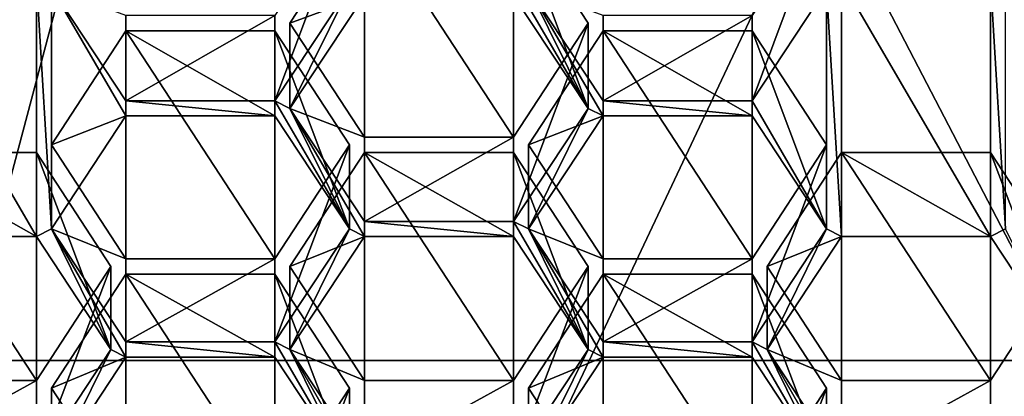
# Model space of a CAD drawing. Units: millimetres. Extents: x -97 to 97, y -10 to 206.
# Drawn here: x 0 to 6, y 158 to 160 of the extents above; entities that cross this region are included whole.
import ezdxf

# ---------------------------------------------------------------- set-up
doc = ezdxf.new("R2010")
doc.units = ezdxf.units.MM
doc.header["$LTSCALE"] = 127.314815
for name, color, linetype in [('1006', 7, 'CONTINUOUS'), ('1019', 7, 'CONTINUOUS'), ('518', 7, 'CONTINUOUS'), ('523', 7, 'CONTINUOUS'), ('526', 7, 'CONTINUOUS'), ('537', 7, 'CONTINUOUS'), ('538', 7, 'CONTINUOUS'), ('561', 7, 'CONTINUOUS'), ('562', 7, 'CONTINUOUS'), ('566', 7, 'CONTINUOUS'), ('654', 7, 'CONTINUOUS'), ('658', 7, 'CONTINUOUS'), ('659', 7, 'CONTINUOUS'), ('678', 7, 'CONTINUOUS'), ('680', 7, 'CONTINUOUS'), ('681', 7, 'CONTINUOUS'), ('682', 7, 'CONTINUOUS'), ('683', 7, 'CONTINUOUS'), ('791', 7, 'CONTINUOUS'), ('792', 7, 'CONTINUOUS'), ('793', 7, 'CONTINUOUS'), ('794', 7, 'CONTINUOUS'), ('795', 7, 'CONTINUOUS'), ('796', 7, 'CONTINUOUS'), ('797', 7, 'CONTINUOUS'), ('798', 7, 'CONTINUOUS'), ('799', 7, 'CONTINUOUS'), ('800', 7, 'CONTINUOUS'), ('819', 7, 'CONTINUOUS'), ('820', 7, 'CONTINUOUS'), ('822', 7, 'CONTINUOUS'), ('823', 7, 'CONTINUOUS'), ('824', 7, 'CONTINUOUS'), ('876', 7, 'CONTINUOUS'), ('877', 7, 'CONTINUOUS'), ('878', 7, 'CONTINUOUS'), ('879', 7, 'CONTINUOUS'), ('880', 7, 'CONTINUOUS'), ('881', 7, 'CONTINUOUS'), ('882', 7, 'CONTINUOUS'), ('883', 7, 'CONTINUOUS'), ('884', 7, 'CONTINUOUS'), ('885', 7, 'CONTINUOUS'), ('886', 7, 'CONTINUOUS'), ('887', 7, 'CONTINUOUS'), ('888', 7, 'CONTINUOUS'), ('889', 7, 'CONTINUOUS'), ('890', 7, 'CONTINUOUS'), ('891', 7, 'CONTINUOUS'), ('892', 7, 'CONTINUOUS'), ('893', 7, 'CONTINUOUS'), ('900', 7, 'CONTINUOUS'), ('901', 7, 'CONTINUOUS'), ('902', 7, 'CONTINUOUS'), ('904', 7, 'CONTINUOUS'), ('905', 7, 'CONTINUOUS')]:
    doc.layers.add(name, color=color, linetype=linetype)

msp = doc.modelspace()

# ---------------------------------------------------------------- linework, layer by layer
at = {"layer": '1006', "color": 252, "linetype": 'Continuous', "true_color": 0x8c8c8c}
for points in [[(5.5185, 156.1473, 111.2749), (6.4878, 157.8271, 112.1686), (5.5184, 155.7281, 112.0288), (5.5185, 156.1473, 111.2749)], [(6.4878, 157.8271, 112.1686), (6.4874, 157.3913, 112.9507), (5.5184, 155.7281, 112.0288), (6.4878, 157.8271, 112.1686)]]:
    msp.add_3dface(points, dxfattribs=at)
at = {"layer": '1019', "linetype": 'Continuous'}
for points in [[(1.7388, 159.6867, 113.1579), (2.1338, 159.0827, 112.8365), (2.1338, 160.2908, 113.4793), (1.7388, 159.6867, 113.1579)], [(2.1338, 159.0827, 112.8365), (2.9238, 159.0827, 112.8365), (2.1338, 160.2908, 113.4793), (2.1338, 159.0827, 112.8365)], [(2.1338, 160.2908, 113.4793), (2.9238, 159.0827, 112.8365), (2.9238, 160.2908, 113.4793), (2.1338, 160.2908, 113.4793)], [(2.9238, 159.0827, 112.8365), (3.3188, 159.6867, 113.1579), (2.9238, 160.2908, 113.4793), (2.9238, 159.0827, 112.8365)], [(0.8694, 158.4381, 112.4936), (0.8694, 159.6463, 113.1364), (0.4744, 159.0422, 112.815), (0.8694, 158.4381, 112.4936)], [(1.6594, 159.6463, 113.1364), (0.8694, 159.6463, 113.1364), (1.6594, 158.4381, 112.4936), (1.6594, 159.6463, 113.1364)], [(1.6594, 158.4381, 112.4936), (0.8694, 159.6463, 113.1364), (0.8694, 158.4381, 112.4936), (1.6594, 158.4381, 112.4936)], [(2.0544, 159.0422, 112.815), (1.6594, 159.6463, 113.1364), (1.6594, 158.4381, 112.4936), (2.0544, 159.0422, 112.815)], [(3.0032, 159.0422, 112.815), (3.3982, 158.4381, 112.4936), (3.3982, 159.6463, 113.1364), (3.0032, 159.0422, 112.815)], [(4.1882, 158.4381, 112.4936), (4.1882, 159.6463, 113.1364), (3.3982, 159.6463, 113.1364), (4.1882, 158.4381, 112.4936)], [(3.3982, 158.4381, 112.4936), (4.1882, 158.4381, 112.4936), (3.3982, 159.6463, 113.1364), (3.3982, 158.4381, 112.4936)], [(4.5832, 159.0422, 112.815), (4.1882, 159.6463, 113.1364), (4.1882, 158.4381, 112.4936), (4.5832, 159.0422, 112.815)], [(0.395, 159.0017, 112.7935), (-0.395, 159.0017, 112.7935), (0.395, 157.7935, 112.1507), (0.395, 159.0017, 112.7935)], [(0.395, 157.7935, 112.1507), (-0.395, 159.0017, 112.7935), (-0.395, 157.7935, 112.1507), (0.395, 157.7935, 112.1507)], [(0.79, 158.3976, 112.4721), (0.395, 159.0017, 112.7935), (0.395, 157.7935, 112.1507), (0.79, 158.3976, 112.4721)], [(2.1338, 159.0017, 112.7935), (1.7388, 158.3976, 112.4721), (2.1338, 157.7935, 112.1507), (2.1338, 159.0017, 112.7935)], [(2.9238, 159.0017, 112.7935), (2.1338, 159.0017, 112.7935), (2.9238, 157.7935, 112.1507), (2.9238, 159.0017, 112.7935)], [(2.9238, 157.7935, 112.1507), (2.1338, 159.0017, 112.7935), (2.1338, 157.7935, 112.1507), (2.9238, 157.7935, 112.1507)], [(3.3188, 158.3976, 112.4721), (2.9238, 159.0017, 112.7935), (2.9238, 157.7935, 112.1507), (3.3188, 158.3976, 112.4721)], [(4.2676, 158.3976, 112.4721), (4.6626, 157.7935, 112.1507), (4.6626, 159.0017, 112.7935), (4.2676, 158.3976, 112.4721)], [(5.4526, 157.7935, 112.1507), (5.4526, 159.0017, 112.7935), (4.6626, 159.0017, 112.7935), (5.4526, 157.7935, 112.1507)], [(4.6626, 157.7935, 112.1507), (5.4526, 157.7935, 112.1507), (4.6626, 159.0017, 112.7935), (4.6626, 157.7935, 112.1507)], [(5.8476, 158.3976, 112.4721), (5.4526, 159.0017, 112.7935), (5.4526, 157.7935, 112.1507), (5.8476, 158.3976, 112.4721)], [(0.8694, 157.1489, 111.8078), (0.8694, 158.3571, 112.4506), (0.4744, 157.753, 112.1292), (0.8694, 157.1489, 111.8078)], [(1.6594, 158.3571, 112.4506), (0.8694, 158.3571, 112.4506), (1.6594, 157.1489, 111.8078), (1.6594, 158.3571, 112.4506)], [(1.6594, 157.1489, 111.8078), (0.8694, 158.3571, 112.4506), (0.8694, 157.1489, 111.8078), (1.6594, 157.1489, 111.8078)], [(2.0544, 157.753, 112.1292), (1.6594, 158.3571, 112.4506), (1.6594, 157.1489, 111.8078), (2.0544, 157.753, 112.1292)], [(3.0032, 157.753, 112.1292), (3.3982, 157.1489, 111.8078), (3.3982, 158.3571, 112.4506), (3.0032, 157.753, 112.1292)], [(4.1882, 157.1489, 111.8078), (4.1882, 158.3571, 112.4506), (3.3982, 158.3571, 112.4506), (4.1882, 157.1489, 111.8078)], [(3.3982, 157.1489, 111.8078), (4.1882, 157.1489, 111.8078), (3.3982, 158.3571, 112.4506), (3.3982, 157.1489, 111.8078)], [(4.5832, 157.753, 112.1292), (4.1882, 158.3571, 112.4506), (4.1882, 157.1489, 111.8078), (4.5832, 157.753, 112.1292)], [(5.5185, 156.1473, 111.2749), (6.8479, 157.7239, 112.1137), (6.4878, 157.8271, 112.1686), (5.5185, 156.1473, 111.2749)], [(4.2305, 154.5433, 110.4216), (6.8479, 157.7239, 112.1137), (5.5185, 156.1473, 111.2749), (4.2305, 154.5433, 110.4216)]]:
    msp.add_3dface(points, dxfattribs=at)
at = {"layer": '518', "color": 254, "linetype": 'Continuous', "true_color": 0xc7d9f7}
for points in [[(0, 131.9, -10), (0, 157.9, -10), (5.8779, 157.9, -8.0902), (0, 131.9, -10)], [(0, 131.9, -10), (5.8779, 157.9, -8.0902), (1.8407, 131.1363, -9.8291), (0, 131.9, -10)], [(0, 157.9, 10), (0, 120, 10), (5.8783, 120, 8.0889), (0, 157.9, 10)], [(5.8779, 157.9, 8.0902), (0, 157.9, 10), (5.8783, 120, 8.0889), (5.8779, 157.9, 8.0902)], [(1.8407, 131.1363, -9.8291), (5.8779, 157.9, -8.0902), (2.6, 129.3, -9.6561), (1.8407, 131.1363, -9.8291)], [(2.6, 129.3, -9.6561), (5.8779, 157.9, -8.0902), (5.8783, 120, -8.0889), (2.6, 129.3, -9.6561)]]:
    msp.add_3dface(points, dxfattribs=at)
at = {"layer": '523', "color": 254, "linetype": 'Continuous', "true_color": 0xc7d9f7}
for points in [[(0, 157.9, -10), (0, 177.2702, -5.9181), (5, 176.7295, -4.6923), (0, 157.9, -10)], [(5.8779, 157.9, -8.0902), (0, 157.9, -10), (5, 176.7295, -4.6923), (5.8779, 157.9, -8.0902)], [(8.6603, 175.2524, -1.3433), (5.8779, 157.9, -8.0902), (5, 176.7295, -4.6923), (8.6603, 175.2524, -1.3433)], [(5, 169.7399, 11.1553), (5.8779, 157.9, 8.0902), (8.6603, 171.217, 7.8063), (5, 169.7399, 11.1553)], [(0, 169.1993, 12.3811), (5.8779, 157.9, 8.0902), (5, 169.7399, 11.1553), (0, 169.1993, 12.3811)], [(0, 157.9, 10), (5.8779, 157.9, 8.0902), (0, 169.1993, 12.3811), (0, 157.9, 10)]]:
    msp.add_3dface(points, dxfattribs=at)
at = {"layer": '526', "color": 254, "linetype": 'Continuous', "true_color": 0xe6e6e6}
for points in [[(0, 161.6395, 89.0084), (5.8779, 163.3099, 89.9343), (0, 150.857, 108.4605), (0, 161.6395, 89.0084)], [(0, 150.857, 108.4605), (5.8779, 163.3099, 89.9343), (5.878, 152.5442, 109.3581), (0, 150.857, 108.4605)]]:
    msp.add_3dface(points, dxfattribs=at)
at = {"layer": '537', "color": 252, "linetype": 'Continuous', "true_color": 0x8c8c8c}
msp.add_3dface([(6.8479, 157.7239, 112.1137), (4.2305, 154.5433, 110.4216), (6.0724, 155.8516, 112.0972), (6.8479, 157.7239, 112.1137)], dxfattribs=at)
at = {"layer": '538', "color": 252, "linetype": 'Continuous', "true_color": 0x8c8c8c}
for points in [[(0.395, 159.9136, 114.3489), (-0.395, 159.9136, 114.3489), (0.395, 158.5565, 113.5966), (0.395, 159.9136, 114.3489)], [(-0.395, 159.9136, 114.3489), (-0.395, 158.5565, 113.5966), (0.395, 158.5565, 113.5966), (-0.395, 159.9136, 114.3489)], [(0.4744, 159.8735, 114.3267), (0.395, 159.9136, 114.3489), (0.4744, 158.5966, 113.6188), (0.4744, 159.8735, 114.3267)], [(0.395, 159.9136, 114.3489), (0.395, 158.5565, 113.5966), (0.4744, 158.5966, 113.6188), (0.395, 159.9136, 114.3489)], [(3.0032, 159.8735, 114.3267), (2.9238, 159.9136, 114.3489), (3.3188, 159.2351, 113.9727), (3.0032, 159.8735, 114.3267)], [(3.3188, 159.2351, 113.9727), (2.9238, 159.9136, 114.3489), (2.9238, 159.8335, 114.3044), (3.3188, 159.2351, 113.9727)], [(4.6626, 159.9136, 114.3489), (4.5832, 159.8735, 114.3267), (4.6626, 158.5565, 113.5966), (4.6626, 159.9136, 114.3489)], [(5.4526, 159.9136, 114.3489), (4.6626, 159.9136, 114.3489), (5.4526, 158.5565, 113.5966), (5.4526, 159.9136, 114.3489)], [(5.4526, 158.5565, 113.5966), (4.6626, 159.9136, 114.3489), (4.6626, 158.5565, 113.5966), (5.4526, 158.5565, 113.5966)], [(5.532, 159.8735, 114.3267), (5.4526, 159.9136, 114.3489), (5.532, 158.5966, 113.6188), (5.532, 159.8735, 114.3267)], [(5.532, 158.5966, 113.6188), (5.4526, 159.9136, 114.3489), (5.4526, 158.5565, 113.5966), (5.532, 158.5966, 113.6188)], [(0.8694, 159.2752, 113.995), (0.4744, 159.8735, 114.3267), (0.8694, 159.195, 113.9505), (0.8694, 159.2752, 113.995)], [(0.8694, 159.195, 113.9505), (0.4744, 159.8735, 114.3267), (0.4744, 158.5966, 113.6188), (0.8694, 159.195, 113.9505)], [(2.0544, 159.8735, 114.3267), (1.6594, 159.2752, 113.995), (1.7388, 159.2351, 113.9727), (2.0544, 159.8735, 114.3267)], [(2.1338, 159.8335, 114.3044), (2.0544, 159.8735, 114.3267), (1.7388, 159.2351, 113.9727), (2.1338, 159.8335, 114.3044)], [(3.3982, 159.2752, 113.995), (3.0032, 159.8735, 114.3267), (3.3982, 159.195, 113.9505), (3.3982, 159.2752, 113.995)], [(3.0032, 159.8735, 114.3267), (3.3188, 159.2351, 113.9727), (3.3982, 159.195, 113.9505), (3.0032, 159.8735, 114.3267)], [(4.5832, 159.8735, 114.3267), (4.1882, 159.2752, 113.995), (4.5832, 158.5966, 113.6188), (4.5832, 159.8735, 114.3267)], [(4.6626, 158.5565, 113.5966), (4.5832, 159.8735, 114.3267), (4.5832, 158.5966, 113.6188), (4.6626, 158.5565, 113.5966)], [(1.6594, 159.2752, 113.995), (0.8694, 159.2752, 113.995), (1.6594, 159.195, 113.9505), (1.6594, 159.2752, 113.995)], [(0.8694, 159.2752, 113.995), (0.8694, 159.195, 113.9505), (1.6594, 159.195, 113.9505), (0.8694, 159.2752, 113.995)], [(1.7388, 159.2351, 113.9727), (1.6594, 159.2752, 113.995), (2.0544, 158.5966, 113.6188), (1.7388, 159.2351, 113.9727)], [(2.0544, 158.5966, 113.6188), (1.6594, 159.2752, 113.995), (1.6594, 159.195, 113.9505), (2.0544, 158.5966, 113.6188)], [(2.1338, 158.6367, 113.6411), (1.7388, 159.2351, 113.9727), (2.1338, 158.5565, 113.5966), (2.1338, 158.6367, 113.6411)], [(1.7388, 159.2351, 113.9727), (2.0544, 158.5966, 113.6188), (2.1338, 158.5565, 113.5966), (1.7388, 159.2351, 113.9727)], [(3.3188, 159.2351, 113.9727), (2.9238, 158.6367, 113.6411), (3.0032, 158.5966, 113.6188), (3.3188, 159.2351, 113.9727)], [(3.3982, 159.195, 113.9505), (3.3188, 159.2351, 113.9727), (3.0032, 158.5966, 113.6188), (3.3982, 159.195, 113.9505)], [(4.1882, 159.2752, 113.995), (3.3982, 159.2752, 113.995), (4.1882, 159.195, 113.9505), (4.1882, 159.2752, 113.995)], [(4.1882, 159.195, 113.9505), (3.3982, 159.2752, 113.995), (3.3982, 159.195, 113.9505), (4.1882, 159.195, 113.9505)], [(4.1882, 159.2752, 113.995), (4.1882, 159.195, 113.9505), (4.5832, 158.5966, 113.6188), (4.1882, 159.2752, 113.995)], [(2.9238, 158.6367, 113.6411), (2.1338, 158.6367, 113.6411), (2.9238, 158.5565, 113.5966), (2.9238, 158.6367, 113.6411)], [(2.9238, 158.5565, 113.5966), (2.1338, 158.6367, 113.6411), (2.1338, 158.5565, 113.5966), (2.9238, 158.5565, 113.5966)], [(3.3188, 157.9581, 113.2649), (2.9238, 158.6367, 113.6411), (2.9238, 158.5565, 113.5966), (3.3188, 157.9581, 113.2649)], [(2.9238, 158.6367, 113.6411), (3.3188, 157.9581, 113.2649), (3.0032, 158.5966, 113.6188), (2.9238, 158.6367, 113.6411)], [(0.395, 158.5565, 113.5966), (0.79, 157.9581, 113.2649), (0.4744, 158.5966, 113.6188), (0.395, 158.5565, 113.5966)], [(0.4744, 158.5966, 113.6188), (0.79, 157.9581, 113.2649), (0.8694, 157.918, 113.2427), (0.4744, 158.5966, 113.6188)], [(0.8694, 157.9982, 113.2871), (0.4744, 158.5966, 113.6188), (0.8694, 157.918, 113.2427), (0.8694, 157.9982, 113.2871)], [(2.0544, 158.5966, 113.6188), (1.6594, 157.9982, 113.2871), (1.7388, 157.9581, 113.2649), (2.0544, 158.5966, 113.6188)], [(2.0544, 158.5966, 113.6188), (1.7388, 157.9581, 113.2649), (2.1338, 158.5565, 113.5966), (2.0544, 158.5966, 113.6188)], [(3.0032, 158.5966, 113.6188), (3.3188, 157.9581, 113.2649), (3.3982, 157.918, 113.2427), (3.0032, 158.5966, 113.6188)], [(3.3982, 157.9982, 113.2871), (3.0032, 158.5966, 113.6188), (3.3982, 157.918, 113.2427), (3.3982, 157.9982, 113.2871)], [(4.1882, 157.9982, 113.2871), (4.2676, 157.9581, 113.2649), (4.5832, 158.5966, 113.6188), (4.1882, 157.9982, 113.2871)], [(4.2676, 157.9581, 113.2649), (4.6626, 158.5565, 113.5966), (4.5832, 158.5966, 113.6188), (4.2676, 157.9581, 113.2649)], [(5.532, 158.5966, 113.6188), (5.4526, 158.5565, 113.5966), (5.8476, 157.9581, 113.2649), (5.532, 158.5966, 113.6188)], [(1.6594, 157.9982, 113.2871), (0.8694, 157.9982, 113.2871), (1.6594, 157.918, 113.2427), (1.6594, 157.9982, 113.2871)], [(0.8694, 157.9982, 113.2871), (0.8694, 157.918, 113.2427), (1.6594, 157.918, 113.2427), (0.8694, 157.9982, 113.2871)], [(2.0544, 157.3197, 112.911), (1.6594, 157.9982, 113.2871), (1.6594, 157.918, 113.2427), (2.0544, 157.3197, 112.911)], [(1.6594, 157.9982, 113.2871), (2.0544, 157.3197, 112.911), (1.7388, 157.9581, 113.2649), (1.6594, 157.9982, 113.2871)], [(4.1882, 157.9982, 113.2871), (3.3982, 157.9982, 113.2871), (4.1882, 157.918, 113.2427), (4.1882, 157.9982, 113.2871)], [(4.1882, 157.918, 113.2427), (3.3982, 157.9982, 113.2871), (3.3982, 157.918, 113.2427), (4.1882, 157.918, 113.2427)], [(4.2676, 157.9581, 113.2649), (4.1882, 157.9982, 113.2871), (4.5832, 157.3197, 112.911), (4.2676, 157.9581, 113.2649)], [(4.1882, 157.9982, 113.2871), (4.1882, 157.918, 113.2427), (4.5832, 157.3197, 112.911), (4.1882, 157.9982, 113.2871)], [(0.79, 157.9581, 113.2649), (0.395, 157.3598, 112.9332), (0.4744, 157.3197, 112.911), (0.79, 157.9581, 113.2649)], [(0.8694, 157.918, 113.2427), (0.79, 157.9581, 113.2649), (0.4744, 157.3197, 112.911), (0.8694, 157.918, 113.2427)], [(2.0544, 157.3197, 112.911), (2.1338, 157.2723, 112.8848), (1.7388, 157.9581, 113.2649), (2.0544, 157.3197, 112.911)], [(1.7388, 157.9581, 113.2649), (2.1338, 157.2723, 112.8848), (2.1338, 157.3598, 112.9332), (1.7388, 157.9581, 113.2649)], [(3.3188, 157.9581, 113.2649), (2.9238, 157.3598, 112.9332), (3.0032, 157.3197, 112.911), (3.3188, 157.9581, 113.2649)], [(3.3982, 157.918, 113.2427), (3.3188, 157.9581, 113.2649), (3.0032, 157.3197, 112.911), (3.3982, 157.918, 113.2427)], [(4.6626, 157.3598, 112.9332), (4.2676, 157.9581, 113.2649), (4.6626, 157.2723, 112.8848), (4.6626, 157.3598, 112.9332)], [(4.6626, 157.2723, 112.8848), (4.2676, 157.9581, 113.2649), (4.5832, 157.3197, 112.911), (4.6626, 157.2723, 112.8848)], [(5.4526, 157.3598, 112.9332), (5.532, 157.3197, 112.911), (5.8476, 157.9581, 113.2649), (5.4526, 157.3598, 112.9332)]]:
    msp.add_3dface(points, dxfattribs=at)
at = {"layer": '561', "color": 252, "linetype": 'Continuous', "true_color": 0x8c8c8c}
for points in [[(1.6594, 159.7272, 113.1794), (0.8694, 159.7272, 113.1794), (0.8694, 159.2752, 113.995), (1.6594, 159.7272, 113.1794)], [(1.6594, 159.7272, 113.1794), (0.8694, 159.2752, 113.995), (1.6594, 159.2752, 113.995), (1.6594, 159.7272, 113.1794)]]:
    msp.add_3dface(points, dxfattribs=at)
at = {"layer": '562', "color": 252, "linetype": 'Continuous', "true_color": 0x8c8c8c}
for points in [[(2.0544, 160.3313, 113.5008), (1.6594, 159.7272, 113.1794), (1.6594, 159.2752, 113.995), (2.0544, 160.3313, 113.5008)], [(2.0544, 160.3313, 113.5008), (1.6594, 159.2752, 113.995), (2.0544, 159.8735, 114.3267), (2.0544, 160.3313, 113.5008)]]:
    msp.add_3dface(points, dxfattribs=at)
at = {"layer": '566', "color": 252, "linetype": 'Continuous', "true_color": 0x8c8c8c}
msp.add_3dface([(0.8694, 159.2752, 113.995), (0.8694, 159.7272, 113.1794), (0.4744, 159.8735, 114.3267), (0.8694, 159.2752, 113.995)], dxfattribs=at)
at = {"layer": '654', "color": 252, "linetype": 'Continuous', "true_color": 0x8c8c8c}
for points in [[(4.5832, 160.3313, 113.5008), (4.1882, 159.7272, 113.1794), (4.1882, 159.2752, 113.995), (4.5832, 160.3313, 113.5008)], [(4.5832, 160.3313, 113.5008), (4.1882, 159.2752, 113.995), (4.5832, 159.8735, 114.3267), (4.5832, 160.3313, 113.5008)]]:
    msp.add_3dface(points, dxfattribs=at)
at = {"layer": '658', "color": 252, "linetype": 'Continuous', "true_color": 0x8c8c8c}
msp.add_3dface([(3.3982, 159.7272, 113.1794), (3.0032, 159.8735, 114.3267), (3.3982, 159.2752, 113.995), (3.3982, 159.7272, 113.1794)], dxfattribs=at)
at = {"layer": '659', "color": 252, "linetype": 'Continuous', "true_color": 0x8c8c8c}
for points in [[(4.1882, 159.7272, 113.1794), (3.3982, 159.7272, 113.1794), (3.3982, 159.2752, 113.995), (4.1882, 159.7272, 113.1794)], [(4.1882, 159.2752, 113.995), (4.1882, 159.7272, 113.1794), (3.3982, 159.2752, 113.995), (4.1882, 159.2752, 113.995)]]:
    msp.add_3dface(points, dxfattribs=at)
at = {"layer": '678', "color": 252, "linetype": 'Continuous', "true_color": 0x8c8c8c}
for points in [[(2.9238, 160.2908, 113.4793), (3.3188, 159.6867, 113.1579), (3.3188, 159.2351, 113.9727), (2.9238, 160.2908, 113.4793)], [(2.9238, 160.2908, 113.4793), (3.3188, 159.2351, 113.9727), (2.9238, 159.8335, 114.3044), (2.9238, 160.2908, 113.4793)]]:
    msp.add_3dface(points, dxfattribs=at)
at = {"layer": '680', "color": 252, "linetype": 'Continuous', "true_color": 0x8c8c8c}
for points in [[(1.7388, 159.6867, 113.1579), (2.1338, 160.2908, 113.4793), (2.1338, 159.8335, 114.3044), (1.7388, 159.6867, 113.1579)], [(1.7388, 159.6867, 113.1579), (2.1338, 159.8335, 114.3044), (1.7388, 159.2351, 113.9727), (1.7388, 159.6867, 113.1579)]]:
    msp.add_3dface(points, dxfattribs=at)
at = {"layer": '681', "color": 252, "linetype": 'Continuous', "true_color": 0x8c8c8c}
for points in [[(2.1338, 159.0827, 112.8365), (1.7388, 159.6867, 113.1579), (1.7388, 159.2351, 113.9727), (2.1338, 159.0827, 112.8365)], [(2.1338, 159.0827, 112.8365), (1.7388, 159.2351, 113.9727), (2.1338, 158.6367, 113.6411), (2.1338, 159.0827, 112.8365)]]:
    msp.add_3dface(points, dxfattribs=at)
at = {"layer": '682', "color": 252, "linetype": 'Continuous', "true_color": 0x8c8c8c}
for points in [[(2.9238, 159.0827, 112.8365), (2.1338, 159.0827, 112.8365), (2.1338, 158.6367, 113.6411), (2.9238, 159.0827, 112.8365)], [(2.9238, 159.0827, 112.8365), (2.1338, 158.6367, 113.6411), (2.9238, 158.6367, 113.6411), (2.9238, 159.0827, 112.8365)]]:
    msp.add_3dface(points, dxfattribs=at)
at = {"layer": '683', "color": 252, "linetype": 'Continuous', "true_color": 0x8c8c8c}
for points in [[(3.3188, 159.6867, 113.1579), (2.9238, 159.0827, 112.8365), (2.9238, 158.6367, 113.6411), (3.3188, 159.6867, 113.1579)], [(3.3188, 159.2351, 113.9727), (3.3188, 159.6867, 113.1579), (2.9238, 158.6367, 113.6411), (3.3188, 159.2351, 113.9727)]]:
    msp.add_3dface(points, dxfattribs=at)
at = {"layer": '791', "color": 252, "linetype": 'Continuous', "true_color": 0x8c8c8c}
for points in [[(0.395, 157.7935, 112.1507), (-0.395, 157.7935, 112.1507), (-0.395, 157.3598, 112.9332), (0.395, 157.7935, 112.1507)], [(0.395, 157.7935, 112.1507), (-0.395, 157.3598, 112.9332), (0.395, 157.3598, 112.9332), (0.395, 157.7935, 112.1507)]]:
    msp.add_3dface(points, dxfattribs=at)
at = {"layer": '792', "color": 252, "linetype": 'Continuous', "true_color": 0x8c8c8c}
for points in [[(0.79, 158.3976, 112.4721), (0.395, 157.7935, 112.1507), (0.395, 157.3598, 112.9332), (0.79, 158.3976, 112.4721)], [(0.79, 158.3976, 112.4721), (0.395, 157.3598, 112.9332), (0.79, 157.9581, 113.2649), (0.79, 158.3976, 112.4721)]]:
    msp.add_3dface(points, dxfattribs=at)
at = {"layer": '793', "color": 252, "linetype": 'Continuous', "true_color": 0x8c8c8c}
for points in [[(0.395, 159.0017, 112.7935), (0.79, 158.3976, 112.4721), (0.79, 157.9581, 113.2649), (0.395, 159.0017, 112.7935)], [(0.395, 159.0017, 112.7935), (0.79, 157.9581, 113.2649), (0.395, 158.5565, 113.5966), (0.395, 159.0017, 112.7935)]]:
    msp.add_3dface(points, dxfattribs=at)
at = {"layer": '794', "color": 252, "linetype": 'Continuous', "true_color": 0x8c8c8c}
for points in [[(-0.395, 159.0017, 112.7935), (0.395, 159.0017, 112.7935), (0.395, 158.5565, 113.5966), (-0.395, 159.0017, 112.7935)], [(-0.395, 158.5565, 113.5966), (-0.395, 159.0017, 112.7935), (0.395, 158.5565, 113.5966), (-0.395, 158.5565, 113.5966)]]:
    msp.add_3dface(points, dxfattribs=at)
at = {"layer": '795', "color": 252, "linetype": 'Continuous', "true_color": 0x8c8c8c}
for points in [[(0.4744, 159.0422, 112.815), (0.8694, 159.6463, 113.1364), (0.8694, 159.195, 113.9505), (0.4744, 159.0422, 112.815)], [(0.4744, 159.0422, 112.815), (0.8694, 159.195, 113.9505), (0.4744, 158.5966, 113.6188), (0.4744, 159.0422, 112.815)]]:
    msp.add_3dface(points, dxfattribs=at)
at = {"layer": '796', "color": 252, "linetype": 'Continuous', "true_color": 0x8c8c8c}
for points in [[(0.8694, 158.4381, 112.4936), (0.4744, 159.0422, 112.815), (0.4744, 158.5966, 113.6188), (0.8694, 158.4381, 112.4936)], [(0.8694, 158.4381, 112.4936), (0.4744, 158.5966, 113.6188), (0.8694, 157.9982, 113.2871), (0.8694, 158.4381, 112.4936)]]:
    msp.add_3dface(points, dxfattribs=at)
at = {"layer": '797', "color": 252, "linetype": 'Continuous', "true_color": 0x8c8c8c}
for points in [[(1.6594, 158.4381, 112.4936), (0.8694, 158.4381, 112.4936), (0.8694, 157.9982, 113.2871), (1.6594, 158.4381, 112.4936)], [(1.6594, 158.4381, 112.4936), (0.8694, 157.9982, 113.2871), (1.6594, 157.9982, 113.2871), (1.6594, 158.4381, 112.4936)]]:
    msp.add_3dface(points, dxfattribs=at)
at = {"layer": '798', "color": 252, "linetype": 'Continuous', "true_color": 0x8c8c8c}
for points in [[(2.0544, 159.0422, 112.815), (1.6594, 158.4381, 112.4936), (1.6594, 157.9982, 113.2871), (2.0544, 159.0422, 112.815)], [(2.0544, 159.0422, 112.815), (1.6594, 157.9982, 113.2871), (2.0544, 158.5966, 113.6188), (2.0544, 159.0422, 112.815)]]:
    msp.add_3dface(points, dxfattribs=at)
at = {"layer": '799', "color": 252, "linetype": 'Continuous', "true_color": 0x8c8c8c}
for points in [[(1.6594, 159.6463, 113.1364), (2.0544, 159.0422, 112.815), (2.0544, 158.5966, 113.6188), (1.6594, 159.6463, 113.1364)], [(1.6594, 159.6463, 113.1364), (2.0544, 158.5966, 113.6188), (1.6594, 159.195, 113.9505), (1.6594, 159.6463, 113.1364)]]:
    msp.add_3dface(points, dxfattribs=at)
at = {"layer": '800', "color": 252, "linetype": 'Continuous', "true_color": 0x8c8c8c}
for points in [[(0.8694, 159.6463, 113.1364), (1.6594, 159.6463, 113.1364), (1.6594, 159.195, 113.9505), (0.8694, 159.6463, 113.1364)], [(0.8694, 159.195, 113.9505), (0.8694, 159.6463, 113.1364), (1.6594, 159.195, 113.9505), (0.8694, 159.195, 113.9505)]]:
    msp.add_3dface(points, dxfattribs=at)
at = {"layer": '819', "color": 252, "linetype": 'Continuous', "true_color": 0x8c8c8c}
for points in [[(0.4744, 157.753, 112.1292), (0.8694, 158.3571, 112.4506), (0.8694, 157.918, 113.2427), (0.4744, 157.753, 112.1292)], [(0.4744, 157.753, 112.1292), (0.8694, 157.918, 113.2427), (0.4744, 157.3197, 112.911), (0.4744, 157.753, 112.1292)]]:
    msp.add_3dface(points, dxfattribs=at)
at = {"layer": '820', "color": 252, "linetype": 'Continuous', "true_color": 0x8c8c8c}
msp.add_3dface([(0.8694, 157.1489, 111.8078), (0.4744, 157.753, 112.1292), (0.4744, 157.3197, 112.911), (0.8694, 157.1489, 111.8078)], dxfattribs=at)
at = {"layer": '822', "color": 252, "linetype": 'Continuous', "true_color": 0x8c8c8c}
for points in [[(2.0544, 157.753, 112.1292), (1.6594, 157.1489, 111.8078), (1.6594, 156.7213, 112.5793), (2.0544, 157.753, 112.1292)], [(2.0544, 157.753, 112.1292), (1.6594, 156.7213, 112.5793), (2.0544, 157.3197, 112.911), (2.0544, 157.753, 112.1292)]]:
    msp.add_3dface(points, dxfattribs=at)
at = {"layer": '823', "color": 252, "linetype": 'Continuous', "true_color": 0x8c8c8c}
for points in [[(1.6594, 158.3571, 112.4506), (2.0544, 157.753, 112.1292), (2.0544, 157.3197, 112.911), (1.6594, 158.3571, 112.4506)], [(1.6594, 158.3571, 112.4506), (2.0544, 157.3197, 112.911), (1.6594, 157.918, 113.2427), (1.6594, 158.3571, 112.4506)]]:
    msp.add_3dface(points, dxfattribs=at)
at = {"layer": '824', "color": 252, "linetype": 'Continuous', "true_color": 0x8c8c8c}
for points in [[(0.8694, 158.3571, 112.4506), (1.6594, 158.3571, 112.4506), (1.6594, 157.918, 113.2427), (0.8694, 158.3571, 112.4506)], [(0.8694, 157.918, 113.2427), (0.8694, 158.3571, 112.4506), (1.6594, 157.918, 113.2427), (0.8694, 157.918, 113.2427)]]:
    msp.add_3dface(points, dxfattribs=at)
at = {"layer": '876', "color": 252, "linetype": 'Continuous', "true_color": 0x8c8c8c}
for points in [[(2.1338, 157.7935, 112.1507), (1.7388, 158.3976, 112.4721), (1.7388, 157.9581, 113.2649), (2.1338, 157.7935, 112.1507)], [(2.1338, 157.7935, 112.1507), (1.7388, 157.9581, 113.2649), (2.1338, 157.3598, 112.9332), (2.1338, 157.7935, 112.1507)]]:
    msp.add_3dface(points, dxfattribs=at)
at = {"layer": '877', "color": 252, "linetype": 'Continuous', "true_color": 0x8c8c8c}
for points in [[(2.9238, 157.7935, 112.1507), (2.1338, 157.7935, 112.1507), (2.1338, 157.3598, 112.9332), (2.9238, 157.7935, 112.1507)], [(2.9238, 157.7935, 112.1507), (2.1338, 157.3598, 112.9332), (2.9238, 157.3598, 112.9332), (2.9238, 157.7935, 112.1507)]]:
    msp.add_3dface(points, dxfattribs=at)
at = {"layer": '878', "color": 252, "linetype": 'Continuous', "true_color": 0x8c8c8c}
for points in [[(3.3188, 158.3976, 112.4721), (2.9238, 157.7935, 112.1507), (2.9238, 157.3598, 112.9332), (3.3188, 158.3976, 112.4721)], [(3.3188, 158.3976, 112.4721), (2.9238, 157.3598, 112.9332), (3.3188, 157.9581, 113.2649), (3.3188, 158.3976, 112.4721)]]:
    msp.add_3dface(points, dxfattribs=at)
at = {"layer": '879', "color": 252, "linetype": 'Continuous', "true_color": 0x8c8c8c}
for points in [[(2.9238, 159.0017, 112.7935), (3.3188, 158.3976, 112.4721), (3.3188, 157.9581, 113.2649), (2.9238, 159.0017, 112.7935)], [(2.9238, 159.0017, 112.7935), (3.3188, 157.9581, 113.2649), (2.9238, 158.5565, 113.5966), (2.9238, 159.0017, 112.7935)]]:
    msp.add_3dface(points, dxfattribs=at)
at = {"layer": '880', "color": 252, "linetype": 'Continuous', "true_color": 0x8c8c8c}
for points in [[(2.1338, 159.0017, 112.7935), (2.9238, 159.0017, 112.7935), (2.9238, 158.5565, 113.5966), (2.1338, 159.0017, 112.7935)], [(2.1338, 159.0017, 112.7935), (2.9238, 158.5565, 113.5966), (2.1338, 158.5565, 113.5966), (2.1338, 159.0017, 112.7935)]]:
    msp.add_3dface(points, dxfattribs=at)
at = {"layer": '881', "color": 252, "linetype": 'Continuous', "true_color": 0x8c8c8c}
for points in [[(1.7388, 158.3976, 112.4721), (2.1338, 159.0017, 112.7935), (2.1338, 158.5565, 113.5966), (1.7388, 158.3976, 112.4721)], [(1.7388, 157.9581, 113.2649), (1.7388, 158.3976, 112.4721), (2.1338, 158.5565, 113.5966), (1.7388, 157.9581, 113.2649)]]:
    msp.add_3dface(points, dxfattribs=at)
at = {"layer": '882', "color": 252, "linetype": 'Continuous', "true_color": 0x8c8c8c}
for points in [[(4.6626, 159.0017, 112.7935), (5.4526, 159.0017, 112.7935), (5.4526, 158.5565, 113.5966), (4.6626, 159.0017, 112.7935)], [(4.6626, 159.0017, 112.7935), (5.4526, 158.5565, 113.5966), (4.6626, 158.5565, 113.5966), (4.6626, 159.0017, 112.7935)]]:
    msp.add_3dface(points, dxfattribs=at)
at = {"layer": '883', "color": 252, "linetype": 'Continuous', "true_color": 0x8c8c8c}
for points in [[(4.2676, 158.3976, 112.4721), (4.6626, 159.0017, 112.7935), (4.6626, 158.5565, 113.5966), (4.2676, 158.3976, 112.4721)], [(4.2676, 158.3976, 112.4721), (4.6626, 158.5565, 113.5966), (4.2676, 157.9581, 113.2649), (4.2676, 158.3976, 112.4721)]]:
    msp.add_3dface(points, dxfattribs=at)
at = {"layer": '884', "color": 252, "linetype": 'Continuous', "true_color": 0x8c8c8c}
for points in [[(4.6626, 157.7935, 112.1507), (4.2676, 158.3976, 112.4721), (4.2676, 157.9581, 113.2649), (4.6626, 157.7935, 112.1507)], [(4.6626, 157.7935, 112.1507), (4.2676, 157.9581, 113.2649), (4.6626, 157.3598, 112.9332), (4.6626, 157.7935, 112.1507)]]:
    msp.add_3dface(points, dxfattribs=at)
at = {"layer": '885', "color": 252, "linetype": 'Continuous', "true_color": 0x8c8c8c}
for points in [[(5.4526, 157.7935, 112.1507), (4.6626, 157.7935, 112.1507), (4.6626, 157.3598, 112.9332), (5.4526, 157.7935, 112.1507)], [(5.4526, 157.7935, 112.1507), (4.6626, 157.3598, 112.9332), (5.4526, 157.3598, 112.9332), (5.4526, 157.7935, 112.1507)]]:
    msp.add_3dface(points, dxfattribs=at)
at = {"layer": '886', "color": 252, "linetype": 'Continuous', "true_color": 0x8c8c8c}
for points in [[(5.8476, 158.3976, 112.4721), (5.4526, 157.7935, 112.1507), (5.4526, 157.3598, 112.9332), (5.8476, 158.3976, 112.4721)], [(5.8476, 158.3976, 112.4721), (5.4526, 157.3598, 112.9332), (5.8476, 157.9581, 113.2649), (5.8476, 158.3976, 112.4721)]]:
    msp.add_3dface(points, dxfattribs=at)
at = {"layer": '887', "color": 252, "linetype": 'Continuous', "true_color": 0x8c8c8c}
for points in [[(5.4526, 159.0017, 112.7935), (5.8476, 158.3976, 112.4721), (5.8476, 157.9581, 113.2649), (5.4526, 159.0017, 112.7935)], [(5.4526, 158.5565, 113.5966), (5.4526, 159.0017, 112.7935), (5.8476, 157.9581, 113.2649), (5.4526, 158.5565, 113.5966)]]:
    msp.add_3dface(points, dxfattribs=at)
at = {"layer": '888', "color": 252, "linetype": 'Continuous', "true_color": 0x8c8c8c}
for points in [[(3.3982, 159.6463, 113.1364), (4.1882, 159.6463, 113.1364), (4.1882, 159.195, 113.9505), (3.3982, 159.6463, 113.1364)], [(3.3982, 159.6463, 113.1364), (4.1882, 159.195, 113.9505), (3.3982, 159.195, 113.9505), (3.3982, 159.6463, 113.1364)]]:
    msp.add_3dface(points, dxfattribs=at)
at = {"layer": '889', "color": 252, "linetype": 'Continuous', "true_color": 0x8c8c8c}
for points in [[(3.0032, 159.0422, 112.815), (3.3982, 159.6463, 113.1364), (3.3982, 159.195, 113.9505), (3.0032, 159.0422, 112.815)], [(3.0032, 159.0422, 112.815), (3.3982, 159.195, 113.9505), (3.0032, 158.5966, 113.6188), (3.0032, 159.0422, 112.815)]]:
    msp.add_3dface(points, dxfattribs=at)
at = {"layer": '890', "color": 252, "linetype": 'Continuous', "true_color": 0x8c8c8c}
for points in [[(3.3982, 158.4381, 112.4936), (3.0032, 159.0422, 112.815), (3.0032, 158.5966, 113.6188), (3.3982, 158.4381, 112.4936)], [(3.3982, 158.4381, 112.4936), (3.0032, 158.5966, 113.6188), (3.3982, 157.9982, 113.2871), (3.3982, 158.4381, 112.4936)]]:
    msp.add_3dface(points, dxfattribs=at)
at = {"layer": '891', "color": 252, "linetype": 'Continuous', "true_color": 0x8c8c8c}
for points in [[(4.1882, 158.4381, 112.4936), (3.3982, 158.4381, 112.4936), (3.3982, 157.9982, 113.2871), (4.1882, 158.4381, 112.4936)], [(4.1882, 158.4381, 112.4936), (3.3982, 157.9982, 113.2871), (4.1882, 157.9982, 113.2871), (4.1882, 158.4381, 112.4936)]]:
    msp.add_3dface(points, dxfattribs=at)
at = {"layer": '892', "color": 252, "linetype": 'Continuous', "true_color": 0x8c8c8c}
for points in [[(4.5832, 159.0422, 112.815), (4.1882, 158.4381, 112.4936), (4.1882, 157.9982, 113.2871), (4.5832, 159.0422, 112.815)], [(4.5832, 159.0422, 112.815), (4.1882, 157.9982, 113.2871), (4.5832, 158.5966, 113.6188), (4.5832, 159.0422, 112.815)]]:
    msp.add_3dface(points, dxfattribs=at)
at = {"layer": '893', "color": 252, "linetype": 'Continuous', "true_color": 0x8c8c8c}
for points in [[(4.1882, 159.6463, 113.1364), (4.5832, 159.0422, 112.815), (4.5832, 158.5966, 113.6188), (4.1882, 159.6463, 113.1364)], [(4.1882, 159.195, 113.9505), (4.1882, 159.6463, 113.1364), (4.5832, 158.5966, 113.6188), (4.1882, 159.195, 113.9505)]]:
    msp.add_3dface(points, dxfattribs=at)
at = {"layer": '900', "color": 252, "linetype": 'Continuous', "true_color": 0x8c8c8c}
for points in [[(3.3982, 158.3571, 112.4506), (4.1882, 158.3571, 112.4506), (4.1882, 157.918, 113.2427), (3.3982, 158.3571, 112.4506)], [(3.3982, 158.3571, 112.4506), (4.1882, 157.918, 113.2427), (3.3982, 157.918, 113.2427), (3.3982, 158.3571, 112.4506)]]:
    msp.add_3dface(points, dxfattribs=at)
at = {"layer": '901', "color": 252, "linetype": 'Continuous', "true_color": 0x8c8c8c}
for points in [[(3.0032, 157.753, 112.1292), (3.3982, 158.3571, 112.4506), (3.3982, 157.918, 113.2427), (3.0032, 157.753, 112.1292)], [(3.0032, 157.753, 112.1292), (3.3982, 157.918, 113.2427), (3.0032, 157.3197, 112.911), (3.0032, 157.753, 112.1292)]]:
    msp.add_3dface(points, dxfattribs=at)
at = {"layer": '902', "color": 252, "linetype": 'Continuous', "true_color": 0x8c8c8c}
msp.add_3dface([(3.3982, 157.1489, 111.8078), (3.0032, 157.753, 112.1292), (3.0032, 157.3197, 112.911), (3.3982, 157.1489, 111.8078)], dxfattribs=at)
at = {"layer": '904', "color": 252, "linetype": 'Continuous', "true_color": 0x8c8c8c}
for points in [[(4.5832, 157.753, 112.1292), (4.1882, 157.1489, 111.8078), (4.1882, 156.7213, 112.5793), (4.5832, 157.753, 112.1292)], [(4.5832, 157.753, 112.1292), (4.1882, 156.7213, 112.5793), (4.5832, 157.3197, 112.911), (4.5832, 157.753, 112.1292)]]:
    msp.add_3dface(points, dxfattribs=at)
at = {"layer": '905', "color": 252, "linetype": 'Continuous', "true_color": 0x8c8c8c}
for points in [[(4.1882, 158.3571, 112.4506), (4.5832, 157.753, 112.1292), (4.5832, 157.3197, 112.911), (4.1882, 158.3571, 112.4506)], [(4.1882, 157.918, 113.2427), (4.1882, 158.3571, 112.4506), (4.5832, 157.3197, 112.911), (4.1882, 157.918, 113.2427)]]:
    msp.add_3dface(points, dxfattribs=at)

doc.saveas('drawing.dxf')
